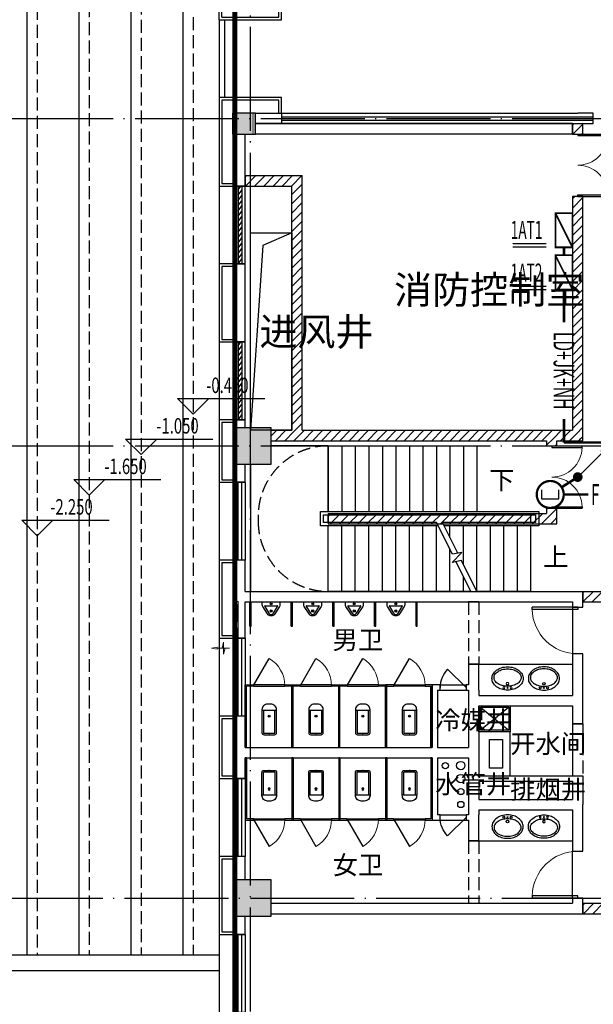
# Model space of a CAD drawing. Extents: x 4029809 to 5183336, y -626890 to -66837.
# Drawn here: x 4280022 to 4291061, y -589059 to -570116 of the extents above; entities that cross this region are included whole.
import ezdxf
from ezdxf.enums import TextEntityAlignment as Align

# ---------------------------------------------------------------- set-up
doc = ezdxf.new("R2010")
doc.units = 0
doc.header["$LTSCALE"] = 1000
doc.header["$MEASUREMENT"] = 0
for name, pattern in [('学生综合服务中心$0$CENTER', [2, 1.25, -0.25, 0.25, -0.25]), ('学生综合服务中心$0$CONTINOUS', [0]), ('学生综合服务中心$0$DASH', [0.35, 0.25, -0.1]), ('学生综合服务中心$0$DOTE', [2.42, 2, -0.2, 0.02, -0.2])]:
    doc.linetypes.add(name, pattern=pattern)
for name, color, linetype in [('DIM-照明', 3, 'Continuous'), ('EQUIP-消防', 3, 'Continuous'), ('EQUIP-照明', 3, 'Continuous'), ('WIRE-照明', 7, 'Continuous'), ('学生综合服务中心$0$-水-污水立管', 53, '学生综合服务中心$0$CONTINOUS'), ('学生综合服务中心$0$-水-给水立管', 101, '学生综合服务中心$0$CONTINOUS'), ('学生综合服务中心$0$0-建筑边框', 1, '学生综合服务中心$0$CENTER'), ('学生综合服务中心$0$COLU_DIM', 3, 'Continuous'), ('学生综合服务中心$0$COLUMN', 2, 'Continuous'), ('学生综合服务中心$0$CURTWALL', 4, 'Continuous'), ('学生综合服务中心$0$DIM_ELEV', 3, 'Continuous'), ('学生综合服务中心$0$DIM_SYMB', 3, 'Continuous'), ('学生综合服务中心$0$DOOR_FIRE', 4, 'Continuous'), ('学生综合服务中心$0$DOTE', 26, 'Continuous'), ('学生综合服务中心$0$EVTR', 3, 'Continuous'), ('学生综合服务中心$0$GXYZ', 251, 'Continuous'), ('学生综合服务中心$0$LATRINE', 6, 'Continuous'), ('学生综合服务中心$0$LVTRY', 252, 'Continuous'), ('学生综合服务中心$0$PUB_HATCH', 8, 'Continuous'), ('学生综合服务中心$0$PUB_TEXT', 7, 'Continuous'), ('学生综合服务中心$0$STAIR', 3, 'Continuous'), ('学生综合服务中心$0$WALL', 2, 'Continuous'), ('学生综合服务中心$0$WINDOW', 141, 'Continuous'), ('学生综合服务中心$0$zp辅助', 32, 'Continuous'), ('学生综合服务中心$0$填充', 8, 'Continuous'), ('学生综合服务中心$0$护坡', 6, '学生综合服务中心$0$CENTER'), ('学生综合服务中心$0$洁具', 8, 'Continuous'), ('学生综合服务中心$0$石材', 6, 'Continuous'), ('电气', 3, 'Continuous')]:
    doc.layers.add(name, color=color, linetype=linetype)
doc.layers.add('学生综合服务中心$0$暖通-回风-风口', color=200, linetype='Continuous', lineweight=20)
doc.styles.add('_TEL_DIM', font='SIMPLEX', dxfattribs={"width": 0.55, "height": 4, "bigfont": '@GBCBIG'})
doc.styles.add('FHZ', font='romans.shx', dxfattribs={"width": 0.7, "height": 350, "bigfont": 'fhztxt.shx'})
doc.styles.add('ROMAND', font='romand.shx', dxfattribs={"width": 0.55, "height": 350, "bigfont": 'fhztxt.shx'})
doc.styles.get("Standard").update_dxf_attribs({"font": 'romans.shx', "width": 0.7, "height": 300, "bigfont": 'fhztxt.shx'})
doc.styles.add('学生综合服务中心$0$_TCH_DIM', font='SIMPLEX', dxfattribs={"bigfont": 'GBCBIG'})
pattern_1 = [(45, (2429338, -533650.8), (-88.388383, 88.388383), [])]

# ---------------------------------------------------------------- blocks, each defined once
blk = doc.blocks.new('$equip_U$00000396(PC201606292014)')
at = {"color": 0}
for p, q in [((-0.6, 0.6), (-0.6, 0)), ((0.6, 0.6), (-0.6, 0.6)), ((0.6, 0), (0.6, 0.6)), ((-0.6, 0), (0.6, 0))]:
    blk.add_line(p, q, dxfattribs=at)
at = {"const_width": 0.06}
blk.add_lwpolyline([(-0.6, 0), (-0.6, 0.6), (0.6, 0.6), (0.6, 0)], close=True, dxfattribs=at)
blk.add_lwpolyline([(-0.6, 0), (0.6, 0.6)], dxfattribs=at)
for p in [(0, 0.6), (-0.6, 0.3), (0, 0), (0.6, 0.3)]:
    blk.add_point(p)
at = {"style": 'FHZ', "width": 0.67, "flags": 9}
blk.add_attdef('A', (0, 0), '', height=0.00002, dxfattribs=at)
blk = doc.blocks.new('$equip_U$00000640(PC201606292014)')
for p, q in [((-0.305, 0.163), (-0.305, -0.152)), ((0.303, -0.152), (0.303, 0.163)), ((-0.305, -0.152), (0.303, -0.152))]:
    blk.add_line(p, q)
at = {"const_width": 0.0788}
blk.add_lwpolyline([(-0.472, 0, 1), (0.473, 0, 1), (-0.472, 0, 0.702733)], format="xyb", dxfattribs=at)
blk.add_circle((0, 0), 0.473)
for p in [(0, 0.473), (-0.472, 0), (0.473, 0), (0, -0.472)]:
    blk.add_point(p)
at = {"color": 7, "style": '_TEL_DIM', "flags": 1}
for tag in ['A', 'REMARK']:
    blk.add_attdef(tag, text='', height=0.0000182, dxfattribs=at).set_placement((0, 0), align=Align.MIDDLE_CENTER)
blk = doc.blocks.new('A$C5BB267A4')
for p, q in [((378, 378), (0, 0)), ((56, 56), (56, 56)), ((-56, -56), (-56, -56))]:
    blk.add_line(p, q)
at = {"const_width": 77}
blk.add_lwpolyline([(-38, 0, 1), (38, 0, 1)], format="xyb", close=True, dxfattribs=at)
blk.add_solid([(340, 416), (416, 340), (621, 621)])
at = {"width": 0.8, "flags": 9}
blk.add_attdef('A', (0, 0), '', height=0.0108, dxfattribs=at)
blk = doc.blocks.new('$equip_U$00000646(PC201606292014)')
blk.add_point((0, 0))
at = {"xscale": 0.002222222222222, "yscale": 0.002222222222222, "zscale": 0.002222222222222}
blk.add_blockref('A$C5BB267A4', (0, 0), dxfattribs=at)
at = {"color": 7, "style": 'FHZ', "flags": 1}
for tag in ['A', 'REMARK']:
    blk.add_attdef(tag, text='', height=0.0000222, dxfattribs=at).set_placement((0, 0), align=Align.MIDDLE_CENTER)
blk = doc.blocks.new('学生综合服务中心$0$xx')
at = {"layer": '学生综合服务中心$0$石材'}
for p, q in [((-600, 500), (-600, -600)), ((-600, 500), (600, 500)), ((-550, 450), (-550, -550)), ((-550, 450), (550, 450)), ((550, 450), (550, -550)), ((600, 500), (600, -600)), ((-550, -550), (-150, -550)), ((-150, -600), (-150, -400)), ((-150, -400), (150, -400)), ((-150, -450), (150, -450)), ((-100, -600), (-100, -450)), ((-100, -450), (100, -450)), ((100, -450), (100, -600)), ((150, -400), (150, -600)), ((150, -550), (550, -550)), ((-600, -600), (-100, -600)), ((100, -600), (600, -600))]:
    blk.add_line(p, q, dxfattribs=at)
blk = doc.blocks.new('学生综合服务中心$0$$lvtry$00000200')
at = {"color": 0}
for p, q in [((-110, -40), (-110, -470)), ((100, -30), (-100, -30)), ((110, -470), (110, -40))]:
    blk.add_line(p, q, dxfattribs=at)
blk.add_lwpolyline([(100, 0), (-100, 0, 0.414214), (-140, -40), (-140, -480, 0.414214), (-30, -590), (30, -590, 0.414214), (140, -480), (140, -40, 0.414214)], format="xyb", close=True, dxfattribs=at)
blk.add_lwpolyline([(140, -470), (-140, -470)], dxfattribs=at)
blk.add_circle((0, -359), 20, dxfattribs=at)
for centre, start, end in [((-100, -40), 90, 180), ((100, -40), 0, 90)]:
    blk.add_arc(centre, 10, start, end, dxfattribs=at)
for p in [(0, 0), (0, -359)]:
    blk.add_point(p, dxfattribs=at)
blk = doc.blocks.new('学生综合服务中心$0$$TCHSYS$APDOOR2D')
blk.add_line((0.5, 0), (0, 0.866))
at = {"lineweight": 13}
blk.add_arc((0.5, 0), 1, 120, 180, dxfattribs=at)
blk = doc.blocks.new('学生综合服务中心$0$3ffsccc33')
at = {"layer": '学生综合服务中心$0$LATRINE'}
for p, q in [((1897471, 189945), (1897471, 188745)), ((1897496, 189945), (1897471, 189945)), ((1897496, 189945), (1897496, 188770)), ((1898371, 189945), (1898371, 188770)), ((1898396, 189945), (1898371, 189945)), ((1898396, 189945), (1898396, 188745)), ((1897471, 188745), (1897634, 188745)), ((1897634, 188770), (1897496, 188770)), ((1897634, 188745), (1897634, 188770)), ((1897634, 188770), (1898234, 188770)), ((1897634, 188745), (1897634, 188770)), ((1898234, 188745), (1897634, 188745)), ((1898371, 188770), (1898234, 188770)), ((1898234, 188770), (1898234, 188745)), ((1898234, 188770), (1898234, 188745)), ((1898234, 188745), (1898396, 188745))]:
    blk.add_line(p, q, dxfattribs=at)
at = {"layer": '学生综合服务中心$0$LATRINE', "xscale": 600, "yscale": 600, "zscale": 25, "rotation": 180.0000000014822}
blk.add_blockref('学生综合服务中心$0$$TCHSYS$APDOOR2D', (1897934, 188757), dxfattribs=at)
blk.add_blockref('学生综合服务中心$0$$TCHSYS$APDOOR2D', (1897934, 188757), dxfattribs=at)
at = {"layer": '学生综合服务中心$0$LVTRY', "yscale": -1, "rotation": 180.0000000013061}
blk.add_blockref('学生综合服务中心$0$$lvtry$00000200', (1897934, 189702), dxfattribs=at)
blk = doc.blocks.new('学生综合服务中心$0$$plan$00003677')
at = {"layer": '学生综合服务中心$0$LVTRY'}
for points in [[(-300, -225, 0.126822), (-279, -308, 0.10607), (-212, -384, 0.085783), (-118, -432, 0.075445), (0, -450, 0.075445), (118, -432, 0.085783), (212, -384, 0.10607), (279, -308, 0.126822), (300, -225, 0.126822), (279, -142, 0.10607), (212, -66, 0.085783), (118, -18, 0.075445), (0, 0, 0.075445), (-118, -18, 0.085783), (-212, -66, 0.10607), (-279, -142, 0.126822)], [(0, -75, 0.065144), (-104, -89, 0.077925), (-184, -124, 0.107177), (-243, -183, 0.144094), (-261, -242, 0.144094), (-243, -302, 0.107177), (-184, -361, 0.077925), (-104, -396, 0.065144), (0, -410, 0.065144), (104, -396, 0.077925), (184, -361, 0.107177), (243, -302, 0.144094), (261, -242, 0.144094), (243, -183, 0.107177), (184, -124, 0.077925), (104, -89, 0.065144)]]:
    blk.add_lwpolyline(points, format="xyb", close=True, dxfattribs=at)
for centre, radius in [((-70, -45), 18.4), ((0, -126), 25), ((0, -45), 10.4), ((70, -45), 18.4)]:
    blk.add_circle(centre, radius, dxfattribs=at)
blk = doc.blocks.new('学生综合服务中心$0$$plan$00002154')
at = {"layer": '学生综合服务中心$0$洁具'}
for p, q in [((-450, 630, 0), (450, 630, 0)), ((-450, -450, 0), (-450, 630, 0)), ((-400, 580, 0), (400, 580, 0)), ((-400, 580, 0), (-26, 116, 0)), ((-400, -400, 0), (-400, 580, 0)), ((26, 116, 0), (400, 580, 0)), ((400, 580, 0), (400, -400, 0)), ((450, 630, 0), (450, -450, 0)), ((-400, -400, 0), (-26, 64, 0)), ((25, 90, 0), (-25, 90, 0)), ((0, 65, 0), (0, 115, 0)), ((27, 63, 0), (400, -400, 0)), ((450, -450, 0), (-450, -450, 0)), ((400, -400, 0), (-400, -400, 0))]:
    blk.add_line(p, q, dxfattribs=at)
for radius in [37.5, 25]:
    blk.add_circle((0, 90, 0), radius, dxfattribs=at)
blk = doc.blocks.new('学生综合服务中心$0$A$C10C02C0A')
at = {"layer": '学生综合服务中心$0$洁具', "xscale": 0.5555555559694767, "yscale": -0.5555555559694767, "zscale": 0.5555555559694767}
blk.add_blockref('学生综合服务中心$0$$plan$00002154', (250, 250, 0), dxfattribs=at)
blk = doc.blocks.new('学生综合服务中心$0$H-DTDFFS-68-H')
for p, q in [((0.5, 0.6), (0.5, -0.6)), ((0.5, 0.5), (-0.5, -0.5)), ((-0.5, 0.5), (0.5, 0.5)), ((0.25, 0.5), (-0.5, -0.25)), ((-0.25, 0.5), (-0.5, 0.25)), ((0, 0.5), (-0.5, 0)), ((-0.5, 0.5), (-0.5, -0.5)), ((0.5, 0.25), (-0.25, -0.5)), ((0.5, 0), (0, -0.5)), ((0.5, -0.25), (0.25, -0.5)), ((-0.5, -0.5), (0.5, -0.5))]:
    blk.add_line(p, q)
blk = doc.blocks.new('学生综合服务中心$0$HFfh2')
for p, q in [((-5.85, 0), (-1.85, 0)), ((-4.43, 0), (-3.93, 1.95)), ((-3.93, 1.95), (-3.93, -0.01)), ((-3.43, 0), (-3.93, -1.96)), ((-1.85, 0.31), (0, 0)), ((-1.85, 0), (-1.85, 0.31)), ((-1.85, 0), (-1.85, -0.31)), ((-3.93, -1.96), (-3.93, -0.01)), ((-1.85, -0.31), (0, 0))]:
    blk.add_line(p, q)
blk = doc.blocks.new('学生综合服务中心$0$N1')
at = {"layer": '学生综合服务中心$0$暖通-回风-风口', "xscale": -100, "yscale": 1800, "zscale": 160}
blk.add_blockref('学生综合服务中心$0$H-DTDFFS-68-H', (1906242, 283485), dxfattribs=at)
at = {"layer": '学生综合服务中心$0$暖通-回风-风口', "xscale": 60, "yscale": 60, "zscale": 2, "rotation": 180}
blk.add_blockref('学生综合服务中心$0$HFfh2', (1905774, 283485, 80), dxfattribs=at)
blk = doc.blocks.new('学生综合服务中心$0$z1')
at = {"layer": '学生综合服务中心$0$填充'}
blk.add_hatch(color=256, dxfattribs=at).paths.add_polyline_path([(1855223, -538575), (1855223, -538175), (1854823, -538175), (1854823, -538575)])
at = {"layer": '学生综合服务中心$0$COLU_DIM', "const_width": 10}
blk.add_lwpolyline([(1855223, -538575), (1855223, -538175), (1854823, -538175), (1854823, -538575)], close=True, dxfattribs=at)
blk = doc.blocks.new('学生综合服务中心$0$$DorLib2D$00000002')
for p, q in [((-0.5, 0), (-0.5, 0.4875)), ((-0.475, 0.4875), (-0.5, 0.4875)), ((-0.475, 0), (-0.475, 0.4875)), ((0.475, 0), (0.475, 0.4875)), ((0.475, 0.4875), (0.5, 0.4875)), ((0.5, 0), (0.5, 0.4875)), ((-0.5, 0), (-0.475, 0)), ((0.5, 0), (0.475, 0))]:
    blk.add_line(p, q)
at = {"lineweight": 13}
for centre, start, end in [((-0.4875, 0), 0, 88.53072), ((0.4875, 0), 91.46928, 180)]:
    blk.add_arc(centre, 0.4875, start, end, dxfattribs=at)
blk = doc.blocks.new('学生综合服务中心$0$$TCHSYS$WIN2D')
for p, q in [((-0.5, 0.5), (0.5, 0.5)), ((-0.5, 0.5), (-0.5, -0.5)), ((0.5, 0.5), (0.5, -0.5)), ((0.5, 0.167), (-0.5, 0.167)), ((0.5, -0.167), (-0.5, -0.167)), ((-0.5, -0.5), (0.5, -0.5))]:
    blk.add_line(p, q)
blk = doc.blocks.new('学生综合服务中心$0$$WINLIB2D$00000039')
at = {"color": 0}
for points in [[(-0.5, 0.5), (-0.5, -0.5)], [(0.5, 0.5), (-0.5, 0.5)], [(0.5, -0.5), (0.5, 0.5)], [(-0.5, 0.167), (0.5, 0.167)], [(-0.384, -0.167), (-0.448, 0.167)], [(-0.316, -0.167), (-0.38, 0.167)], [(-0.248, -0.167), (-0.312, 0.167)], [(-0.18, -0.167), (-0.244, 0.167)], [(-0.112, -0.167), (-0.176, 0.167)], [(-0.044, -0.167), (-0.108, 0.167)], [(0.024, -0.167), (-0.04, 0.167)], [(0.092, -0.167), (0.028, 0.167)], [(0.16, -0.167), (0.096, 0.167)], [(0.228, -0.167), (0.164, 0.167)], [(0.296, -0.167), (0.232, 0.167)], [(0.364, -0.167), (0.3, 0.167)], [(0.432, -0.167), (0.368, 0.167)], [(0.5, -0.167), (0.436, 0.167)], [(-0.452, -0.167), (-0.5, 0.084)], [(-0.5, -0.167), (0.5, -0.167)], [(0.5, -0.5), (-0.5, -0.5)]]:
    blk.add_lwpolyline(points, dxfattribs=at)
blk = doc.blocks.new('学生综合服务中心$0$$lvtry$00000219')
at = {"color": 0}
for p, q in [((-124, -91), (-43, -216)), ((-116, -76), (116, -76)), ((43, -216), (124, -91))]:
    blk.add_line(p, q, dxfattribs=at)
blk.add_lwpolyline([(69, -231, -0.57735), (-69, -231), (-162, -88, -0.145378), (-170, -61), (-170, 0), (170, 0), (170, -61, -0.145378), (162, -88)], format="xyb", close=True, dxfattribs=at)
for centre, radius in [((0, -177), 20), ((0, -38), 17.7)]:
    blk.add_circle(centre, radius, dxfattribs=at)
for centre, radius, start, end in [((-116, -86), 10, 90, 213.0863), ((116, -86), 10, 326.9137, 90), ((0, -191), 50, 210, 330)]:
    blk.add_arc(centre, radius, start, end, dxfattribs=at)
for p in [(0, -38), (0, -177)]:
    blk.add_point(p, dxfattribs=at)
blk = doc.blocks.new('学生综合服务中心$0$$DorLib2D$00000001')
for p, q in [((0.45, 0.975), (0.5, 0.975)), ((0.45, 0), (0.45, 0.975)), ((0.5, 0), (0.5, 0.975)), ((0.5, 0), (0.45, 0))]:
    blk.add_line(p, q)
at = {"lineweight": 13}
blk.add_arc((0.475, 0), 0.975, 91.4693, 180, dxfattribs=at)
blk = doc.blocks.new('学生综合服务中心$0$$DorLib2D$00000114')
at = {"color": 0}
blk.add_line((0.5, 0), (-0.207, 0.707), dxfattribs=at)
blk.add_arc((0.5, 0), 1, 135, 180, dxfattribs=at)
blk = doc.blocks.new('学生综合服务中心$0$_FZH')
blk.add_lwpolyline([(-0.5, -0.5), (0.5, -0.5), (0.5, 0.5), (-0.5, 0.5)], close=True)
at = {"layer": '学生综合服务中心$0$PUB_HATCH'}
blk.add_solid([(-0.5, -0.5), (0.5, -0.5), (-0.5, 0.5), (0.5, 0.5)], dxfattribs=at)

msp = doc.modelspace()

# ---------------------------------------------------------------- hatches: boundary and pattern name
at = {"layer": '学生综合服务中心$0$PUB_HATCH'}
h = msp.add_hatch(dxfattribs=at)
h.set_pattern_fill('普通砖', color=256, scale=50, style=0)
h.set_pattern_definition(pattern_1)
h.paths.add_polyline_path([(4290661.1, -572115.6), (4290661.1, -572315.6), (4290861.1, -572315.6), (4290861.1, -572115.6)])
h = msp.add_hatch(dxfattribs=at)
h.set_pattern_fill('普通砖', color=256, scale=50, style=0)
h.set_pattern_definition(pattern_1)
h.paths.add_polyline_path([(4284361.1, -573315.6), (4285261.1, -573315.6), (4285461.1, -573115.6), (4284361.1, -573115.6)])
h = msp.add_hatch(dxfattribs=at)
h.set_pattern_fill('普通砖', color=256, scale=50, style=0)
h.set_pattern_definition(pattern_1)
h.paths.add_polyline_path([(4285361.1, -578082.3), (4285461.1, -578015.6), (4285461.1, -573115.6), (4285261.1, -573315.6), (4285261.1, -578015.6)])
h = msp.add_hatch(dxfattribs=at)
h.set_pattern_fill('普通砖', color=256, scale=50, style=0)
h.set_pattern_definition(pattern_1)
h.paths.add_polyline_path([(4290861.1, -578215.6), (4290861.1, -573515.6), (4290661.1, -573515.6), (4290661.1, -578015.6)])
h = msp.add_hatch(dxfattribs=at)
h.set_pattern_fill('普通砖', color=256, scale=50, style=0)
h.set_pattern_definition(pattern_1)
h.paths.add_polyline_path([(4284861.1, -578015.6), (4284861.1, -578215.6), (4285361.1, -578215.6), (4285361.1, -578082.3), (4285261.1, -578015.6)])
h = msp.add_hatch(dxfattribs=at)
h.set_pattern_fill('普通砖', color=256, scale=50, style=0)
h.set_pattern_definition(pattern_1)
h.paths.add_polyline_path([(4285361.1, -578082.3), (4285361.1, -578215.6), (4290161.1, -578215.6), (4290261.1, -578148.9), (4290261.1, -578015.6), (4285461.1, -578015.6)])
h = msp.add_hatch(dxfattribs=at)
h.set_pattern_fill('普通砖', color=256, scale=50, style=0)
h.set_pattern_definition(pattern_1)
h.paths.add_polyline_path([(4290161.1, -578215.6), (4290161.1, -578315.6), (4290361.1, -578315.6), (4290361.1, -578215.6), (4290261.1, -578148.9)])
h = msp.add_hatch(dxfattribs=at)
h.set_pattern_fill('普通砖', color=256, scale=50, style=0)
h.set_pattern_definition(pattern_1)
h.paths.add_polyline_path([(4290261.1, -578148.9), (4290361.1, -578215.6), (4290861.1, -578215.6), (4290661.1, -578015.6), (4290261.1, -578015.6)])
h = msp.add_hatch(dxfattribs=at)
h.set_pattern_fill('普通砖', color=256, scale=50, style=0)
h.set_pattern_definition(pattern_1)
h.paths.add_polyline_path([(4285961.1, -579815.6), (4290361.1, -579815.6), (4290161.1, -579615.6), (4285961.1, -579615.6)])
h = msp.add_hatch(dxfattribs=at)
h.set_pattern_fill('普通砖', color=256, scale=50, style=0)
h.set_pattern_definition(pattern_1)
h.paths.add_polyline_path([(4290361.1, -579815.6), (4290361.1, -579515.6), (4290161.1, -579515.6), (4290161.1, -579615.6)])
h = msp.add_hatch(dxfattribs=at)
h.set_pattern_fill('普通砖', color=256, scale=50, style=0)
h.set_pattern_definition(pattern_1)
h.paths.add_polyline_path([(4290861.1, -581315.6), (4292561.1, -581315.6), (4292661.1, -581248.9), (4292661.1, -581115.6), (4290861.1, -581115.6)])
h = msp.add_hatch(dxfattribs=at)
h.set_pattern_fill('普通砖', color=256, scale=50, style=0)
h.set_pattern_definition(pattern_1)
h.paths.add_polyline_path([(4292761.1, -587315.6), (4292761.1, -587115.6), (4290861.1, -587115.6), (4290861.1, -587315.6)])

# ---------------------------------------------------------------- linework, layer by layer
for p, q in [((4283861.1, -588115.6), (4274211.1, -588115.6)), ((4283861.1, -588415.6), (4274211.1, -588415.6))]:
    msp.add_line(p, q)
for points in [[(4283861.1, -570115.6), (4283861.1, -601215.6)], [(4283961.1, -570115.6), (4283961.1, -571615.6)]]:
    msp.add_lwpolyline(points)
at = {"layer": 'WIRE-照明', "linetype": 'Continuous', "const_width": 50}
for points in [[(4290496.1, -574495.3), (4290496.1, -574647.9)], [(4290496.1, -575307.9), (4290496.1, -575941.4)], [(4290496.1, -577795.7), (4290496.1, -578250.6)], [(4292423.6, -578250.6), (4290496.1, -578250.6)]]:
    msp.add_lwpolyline(points, dxfattribs=at)
at = {"layer": 'WIRE-照明', "color": 6, "linetype": 'Continuous', "const_width": 50}
for points in [[(4290761.1, -578915.6), (4290451.5, -579111.4)], [(4290491.7, -579250.2), (4290963, -579250.2)]]:
    msp.add_lwpolyline(points, dxfattribs=at)
at = {"layer": '学生综合服务中心$0$-水-污水立管'}
for centre in [(4288511.1, -584465.6), (4288511.1, -584715.6)]:
    msp.add_circle(centre, 80, dxfattribs=at)
at = {"layer": '学生综合服务中心$0$-水-给水立管'}
for centre in [(4288211.1, -584465.6), (4288511.1, -585215.6)]:
    msp.add_circle(centre, 60, dxfattribs=at)
at = {"layer": '学生综合服务中心$0$CURTWALL'}
for p, q in [((4285061.1, -571915.6), (4290761.1, -571915.6)), ((4285061.1, -571982.3), (4290761.1, -571982.3)), ((4285061.1, -572048.9), (4290761.1, -572048.9)), ((4291061.1, -571915.6), (4290761.1, -571915.6)), ((4290761.1, -571982.3), (4291061.1, -571982.3)), ((4290761.1, -572048.9), (4291061.1, -572048.9)), ((4291061.1, -572115.6), (4291061.1, -571915.6)), ((4285061.1, -572115.6), (4290761.1, -572115.6)), ((4290761.1, -572115.6), (4291061.1, -572115.6))]:
    msp.add_line(p, q, dxfattribs=at)
at = {"layer": '学生综合服务中心$0$DIM_ELEV'}
for p, q in [((4283361.1, -577703.5), (4283061.1, -577403.5)), ((4283061.1, -577403.5), (4284741.1, -577403.5)), ((4283361.1, -577703.5), (4283661.1, -577403.5)), ((4282361.1, -578483.2), (4282061.1, -578183.2)), ((4282061.1, -578183.2), (4283741.1, -578183.2)), ((4282361.1, -578483.2), (4282661.1, -578183.2)), ((4281361.1, -579263), (4281061.1, -578963)), ((4281061.1, -578963), (4282741.1, -578963)), ((4281361.1, -579263), (4281661.1, -578963)), ((4280361.1, -580042.7), (4280061.1, -579742.7)), ((4280061.1, -579742.7), (4281741.1, -579742.7)), ((4280361.1, -580042.7), (4280661.1, -579742.7))]:
    msp.add_line(p, q, dxfattribs=at)
at = {"layer": '学生综合服务中心$0$DIM_SYMB'}
for points in [[(4288951.1, -578978.1, 0, 0, 0), (4285211.1, -578978.1, 0, 0, 0), (4285211.1, -580453.1, 0, 0, 0), (4288001.1, -580453.1, 80, 0, 0), (4288301.1, -580453.1, 0, 0, 0)], [(4289991.1, -580453.1, 0, 0, 0), (4288861.1, -580453.1, 80, 0, 0), (4288561.1, -580453.1, 0, 0, 0)]]:
    msp.add_lwpolyline(points, format="xyseb", dxfattribs=at)
at = {"layer": '学生综合服务中心$0$DOOR_FIRE'}
for p, q in [((4288111.1, -582915.6), (4288611.1, -582915.6)), ((4288111.1, -583015.6), (4288611.1, -583015.6)), ((4288111.1, -585415.6), (4288611.1, -585415.6)), ((4288111.1, -585515.6), (4288611.1, -585515.6))]:
    msp.add_line(p, q, dxfattribs=at)
at = {"layer": '学生综合服务中心$0$DOTE', "linetype": '学生综合服务中心$0$DOTE'}
for p, q in [((4284461.1, -603715.6), (4284461.1, -565615.6)), ((4260461.1, -572015.6), (4375461.1, -572015.6)), ((4260461.1, -578315.6), (4375461.1, -578315.6)), ((4260261.1, -587015.6), (4375261.1, -587015.6))]:
    msp.add_line(p, q, dxfattribs=at)
at = {"layer": '学生综合服务中心$0$EVTR'}
msp.add_lwpolyline([(4284461.1, -574215.6), (4285261.1, -574215.6), (4285261.1, -578015.6), (4284461.1, -578015.6)], close=True, dxfattribs=at)
msp.add_lwpolyline([(4285261.1, -574215.6), (4284704.2, -574457.9), (4284461.1, -578015.6)], dxfattribs=at)
at = {"layer": '学生综合服务中心$0$GXYZ', "color": 6, "linetype": '学生综合服务中心$0$DASH', "ltscale": 5, "const_width": 100}
msp.add_lwpolyline([(4284161.1, -564215.6), (4371761.1, -564215.6), (4371761.1, -602015.6), (4284161.1, -602015.6), (4284161.1, -564215.6)], dxfattribs=at)
at = {"layer": '学生综合服务中心$0$LATRINE'}
for p, q in [((4284449.2, -581785.6), (4284449.2, -581315.6)), ((4284449.2, -581315.6), (4284474.2, -581315.6)), ((4284474.2, -581785.6), (4284474.2, -581315.6)), ((4285249.2, -581785.6), (4285249.2, -581315.6)), ((4285249.2, -581315.6), (4285274.2, -581315.6)), ((4285274.2, -581785.6), (4285274.2, -581315.6)), ((4286049.2, -581785.6), (4286049.2, -581315.6)), ((4286049.2, -581315.6), (4286074.2, -581315.6)), ((4286074.2, -581785.6), (4286074.2, -581315.6)), ((4286849.2, -581785.6), (4286849.2, -581315.6)), ((4286849.2, -581315.6), (4286874.2, -581315.6)), ((4286874.2, -581785.6), (4286874.2, -581315.6)), ((4287649.2, -581785.6), (4287649.2, -581315.6)), ((4287649.2, -581315.6), (4287674.2, -581315.6)), ((4287674.2, -581785.6), (4287674.2, -581315.6)), ((4284449.2, -581785.6), (4284474.2, -581785.6)), ((4285249.2, -581785.6), (4285274.2, -581785.6)), ((4286049.2, -581785.6), (4286074.2, -581785.6)), ((4286849.2, -581785.6), (4286874.2, -581785.6)), ((4287649.2, -581785.6), (4287674.2, -581785.6)), ((4287061.1, -584115.6), (4287061.1, -582915.6)), ((4287223.6, -582915.6), (4287061.1, -582915.6)), ((4287086.1, -584115.6), (4287086.1, -582940.6)), ((4287086.1, -582940.6), (4287223.6, -582940.6)), ((4287223.6, -582940.6), (4287223.6, -582915.6)), ((4287223.6, -582915.6), (4287823.6, -582915.6)), ((4287223.6, -582940.6), (4287223.6, -582915.6)), ((4287823.6, -582940.6), (4287223.6, -582940.6)), ((4287961.1, -582915.6), (4287823.6, -582915.6)), ((4287823.6, -582915.6), (4287823.6, -582940.6)), ((4287823.6, -582915.6), (4287823.6, -582940.6)), ((4287823.6, -582940.6), (4287936.1, -582940.6)), ((4287936.1, -584115.6), (4287936.1, -582940.6)), ((4287961.1, -584115.6), (4287961.1, -582915.6)), ((4287061.1, -584115.6), (4287086.1, -584115.6)), ((4287936.1, -584115.6), (4287961.1, -584115.6)), ((4287061.1, -584315.6), (4287061.1, -585515.6)), ((4287086.1, -584315.6), (4287061.1, -584315.6)), ((4287086.1, -584315.6), (4287086.1, -585490.6)), ((4287936.1, -584315.6), (4287936.1, -585490.6)), ((4287961.1, -584315.6), (4287936.1, -584315.6)), ((4287961.1, -584315.6), (4287961.1, -585515.6)), ((4287061.1, -585515.6), (4287223.6, -585515.6)), ((4287223.6, -585490.6), (4287086.1, -585490.6)), ((4287223.6, -585515.6), (4287223.6, -585490.6)), ((4287223.6, -585490.6), (4287823.6, -585490.6)), ((4287223.6, -585515.6), (4287223.6, -585490.6)), ((4287823.6, -585515.6), (4287223.6, -585515.6)), ((4287936.1, -585490.6), (4287823.6, -585490.6)), ((4287823.6, -585490.6), (4287823.6, -585515.6)), ((4287823.6, -585490.6), (4287823.6, -585515.6)), ((4287823.6, -585515.6), (4287961.1, -585515.6))]:
    msp.add_line(p, q, dxfattribs=at)
at = {"layer": '学生综合服务中心$0$LVTRY'}
for p, q in [((4288861.1, -582515.6), (4290661.1, -582515.6)), ((4288861.1, -585915.6), (4290661.1, -585915.6)), ((4289061.1, -585915.6), (4290661.1, -585915.6))]:
    msp.add_line(p, q, dxfattribs=at)
at = {"layer": '学生综合服务中心$0$STAIR'}
for p, q in [((4285961.1, -578315.6), (4284861.1, -578315.6)), ((4285961.1, -578315.6), (4288821.1, -578315.6)), ((4285961.1, -578315.6), (4285961.1, -579580.6)), ((4285961.1, -579580.6), (4285961.1, -578315.6)), ((4286221.1, -578315.6), (4286221.1, -579580.6)), ((4286481.1, -578315.6), (4286481.1, -579580.6)), ((4286741.1, -578315.6), (4286741.1, -579580.6)), ((4287001.1, -578315.6), (4287001.1, -579580.6)), ((4287261.1, -578315.6), (4287261.1, -579580.6)), ((4287521.1, -578315.6), (4287521.1, -579580.6)), ((4287781.1, -578315.6), (4287781.1, -579580.6)), ((4288041.1, -578315.6), (4288041.1, -579580.6)), ((4288301.1, -578315.6), (4288301.1, -579580.6)), ((4288561.1, -578315.6), (4288561.1, -579580.6)), ((4288821.1, -578315.6), (4288821.1, -579580.6)), ((4284461.1, -578665.6), (4284461.1, -581115.6)), ((4285811.1, -579580.6), (4290011.1, -579580.6)), ((4285811.1, -579850.6), (4285811.1, -579580.6)), ((4285871.1, -579640.6), (4289951.1, -579640.6)), ((4285871.1, -579790.6), (4285871.1, -579640.6)), ((4285961.1, -579640.6), (4288821.1, -579640.6)), ((4285961.1, -579790.6), (4285961.1, -579640.6)), ((4289861.1, -579640.6), (4288821.1, -579640.6)), ((4289861.1, -579790.6), (4289861.1, -579640.6)), ((4289951.1, -579640.6), (4289951.1, -579790.6)), ((4290011.1, -579580.6), (4290011.1, -579850.6)), ((4288074.6, -579850.6), (4285811.1, -579850.6)), ((4288044.6, -579790.6), (4285871.1, -579790.6)), ((4288044.6, -579790.6), (4285961.1, -579790.6)), ((4285961.1, -581115.6), (4285961.1, -579850.6)), ((4285961.1, -581115.6), (4285961.1, -579850.6)), ((4286221.1, -581115.6), (4286221.1, -579850.6)), ((4286481.1, -581115.6), (4286481.1, -579850.6)), ((4286741.1, -581115.6), (4286741.1, -579850.6)), ((4287001.1, -581115.6), (4287001.1, -579850.6)), ((4287261.1, -581115.6), (4287261.1, -579850.6)), ((4287521.1, -581115.6), (4287521.1, -579850.6)), ((4287781.1, -581115.6), (4287781.1, -579850.6)), ((4288041.1, -581115.6), (4288041.1, -579850.6)), ((4288349.2, -580400.9), (4288044.6, -579790.6)), ((4289861.1, -579790.6), (4288156.4, -579790.6)), ((4288450.7, -580380.2), (4288156.4, -579790.6)), ((4289951.1, -579790.6), (4288156.4, -579790.6)), ((4290011.1, -579850.6), (4288186.3, -579850.6)), ((4288301.1, -580080.6), (4288301.1, -579850.6)), ((4288561.1, -580601.6), (4288561.1, -579850.6)), ((4288821.1, -581115.6), (4288821.1, -579850.6)), ((4289081.1, -581115.6), (4289081.1, -579850.6)), ((4289341.1, -581115.6), (4289341.1, -579850.6)), ((4289601.1, -581115.6), (4289601.1, -579850.6)), ((4289861.1, -581115.6), (4289861.1, -579850.6)), ((4288301.1, -581115.6), (4288301.1, -580304.6)), ((4288347.1, -580558.8), (4288532.2, -580363.6)), ((4288532.2, -580363.6), (4288349.2, -580400.9)), ((4288522, -580523.1), (4288347.1, -580558.8)), ((4288705.9, -581115.6), (4288420.5, -580543.8)), ((4288817.6, -581115.6), (4288522, -580523.1)), ((4288561.1, -581115.6), (4288561.1, -580825.6)), ((4284461.1, -581115.6), (4285961.1, -581115.6)), ((4288705.9, -581115.6), (4285961.1, -581115.6)), ((4289861.1, -581115.6), (4288817.6, -581115.6))]:
    msp.add_line(p, q, dxfattribs=at)
at = {"layer": '学生综合服务中心$0$STAIR', "linetype": '学生综合服务中心$0$DASH'}
msp.add_lwpolyline([(4285961.1, -578315.6, 0.4142121), (4284611.1, -579665.6), (4284611.1, -579765.6, 0.4142147), (4285961.1, -581115.6)], format="xyb", dxfattribs=at)
at = {"layer": '学生综合服务中心$0$WALL'}
for p, q in [((4284161.1, -571915.6), (4284161.3, -571915.6)), ((4284161.1, -571915.6), (4284161.1, -573315.6)), ((4284561.3, -571915.6), (4285061.1, -571915.6)), ((4285061.1, -571915.6), (4285061.1, -572115.6)), ((4284561.3, -572115.6), (4285061.1, -572115.6)), ((4290661.1, -572115.6), (4290661.1, -572315.6)), ((4290861.1, -572315.6), (4290861.1, -572115.6)), ((4284361.1, -573315.6), (4284361.1, -572315.6)), ((4290661.1, -572315.6), (4290861.1, -572315.6)), ((4284361.1, -573115.6), (4285461.1, -573115.6)), ((4284361.1, -573115.6), (4284361.1, -573315.6)), ((4285461.1, -578015.6), (4285461.1, -573115.6)), ((4284161.1, -573315.6), (4284361.1, -573315.6)), ((4284361.1, -573315.6), (4285261.1, -573315.6)), ((4285261.1, -578015.6), (4285261.1, -573315.6)), ((4290861.1, -573515.6), (4290661.1, -573515.6)), ((4290661.1, -573515.6), (4290661.1, -578015.6)), ((4290861.1, -578215.6), (4290861.1, -573515.6)), ((4284361.1, -574815.6), (4284161.1, -574815.6)), ((4284161.1, -574815.6), (4284161.1, -576315.6)), ((4284361.1, -576315.6), (4284361.1, -574815.6)), ((4284161.1, -576315.6), (4284361.1, -576315.6)), ((4284361.1, -577815.6), (4284161.1, -577815.6)), ((4284161.1, -577815.6), (4284161.1, -577965.6)), ((4284361.1, -577965.6), (4284361.1, -577815.6)), ((4284861.1, -578015.6), (4285261.1, -578015.6)), ((4285461.1, -578015.6), (4290261.1, -578015.6)), ((4290261.1, -578015.6), (4290661.1, -578015.6)), ((4284861.1, -578215.6), (4285361.1, -578215.6)), ((4285361.1, -578215.6), (4290161.1, -578215.6)), ((4290161.1, -578215.6), (4290161.1, -578315.6)), ((4290161.1, -578315.6), (4290361.1, -578315.6)), ((4290361.1, -578215.6), (4290861.1, -578215.6)), ((4290361.1, -578315.6), (4290361.1, -578215.6)), ((4284161.1, -578665.6), (4284161.1, -579015.6)), ((4284361.1, -579015.6), (4284361.1, -578665.6)), ((4284161.1, -579015.6), (4284361.1, -579015.6)), ((4285961.1, -579615.6), (4290161.1, -579615.6)), ((4285961.1, -579615.6), (4285961.1, -579815.6)), ((4290361.1, -579515.6), (4290161.1, -579515.6)), ((4290161.1, -579515.6), (4290161.1, -579615.6)), ((4290361.1, -579815.6), (4290361.1, -579515.6)), ((4285961.1, -579815.6), (4290361.1, -579815.6)), ((4284361.1, -580515.6), (4284161.1, -580515.6)), ((4284161.1, -580515.6), (4284161.1, -581215.6)), ((4284361.1, -581115.6), (4284361.1, -580515.6)), ((4284361.1, -581115.6), (4288761.1, -581115.6)), ((4288761.1, -581115.6), (4290861.1, -581115.6)), ((4290861.1, -581415.6), (4290861.1, -581115.6)), ((4290861.1, -581115.6), (4292661.1, -581115.6)), ((4290861.1, -581115.6), (4290861.1, -581315.6)), ((4284161.1, -581215.6), (4284161.1, -582015.6)), ((4284361.1, -581315.6), (4288661.1, -581315.6)), ((4284361.1, -582015.6), (4284361.1, -581315.6)), ((4288661.1, -581315.6), (4288861.1, -581315.6)), ((4288861.1, -581315.6), (4290661.1, -581315.6)), ((4290661.1, -581315.6), (4290661.1, -581415.6)), ((4290861.1, -581315.6), (4292561.1, -581315.6)), ((4290661.1, -581415.6), (4290861.1, -581415.6)), ((4284161.1, -582015.6), (4284361.1, -582015.6)), ((4290861.1, -582315.6), (4290661.1, -582315.6)), ((4290661.1, -582315.6), (4290661.1, -583115.6)), ((4290861.1, -583215.6), (4290861.1, -582315.6)), ((4288861.1, -582515.6), (4288661.1, -582515.6)), ((4288661.1, -582515.6), (4288661.1, -582915.6)), ((4288861.1, -583015.6), (4288861.1, -582515.6)), ((4287961.1, -582915.6), (4287961.1, -584115.6)), ((4288111.1, -582915.6), (4287961.1, -582915.6)), ((4288061.1, -583015.6), (4288061.1, -584115.6)), ((4288061.1, -583015.6), (4288111.1, -583015.6)), ((4288111.1, -583015.6), (4288111.1, -582915.6)), ((4288661.1, -582915.6), (4288611.1, -582915.6)), ((4288611.1, -582915.6), (4288611.1, -583015.6)), ((4288611.1, -583015.6), (4288661.1, -583015.6)), ((4288661.1, -583015.6), (4288661.1, -583215.6)), ((4288861.1, -583015.6), (4288861.1, -583115.6)), ((4288661.1, -583215.6), (4288661.1, -584115.6)), ((4288861.1, -583115.6), (4290661.1, -583115.6)), ((4290861.1, -583665.6), (4290861.1, -583215.6)), ((4288861.1, -583315.6), (4290661.1, -583315.6)), ((4288861.1, -583315.6), (4288861.1, -584215.6)), ((4290661.1, -583315.6), (4290661.1, -583665.6)), ((4284361.1, -583515.6), (4284161.1, -583515.6)), ((4284161.1, -583515.6), (4284161.1, -584215.6)), ((4284361.1, -584115.6), (4284361.1, -583515.6)), ((4290661.1, -583665.6), (4290861.1, -583665.6)), ((4284161.1, -584215.6), (4284161.1, -584715.6)), ((4284361.1, -584115.6), (4287961.1, -584115.6)), ((4288061.1, -584115.6), (4288661.1, -584115.6)), ((4288861.1, -584215.6), (4288861.1, -584665.6)), ((4284361.1, -584715.6), (4284361.1, -584315.6)), ((4284361.1, -584315.6), (4287961.1, -584315.6)), ((4287961.1, -584315.6), (4287961.1, -585515.6)), ((4288061.1, -584315.6), (4288061.1, -585415.6)), ((4288061.1, -584315.6), (4288661.1, -584315.6)), ((4288661.1, -584315.6), (4288661.1, -584665.6)), ((4284161.1, -584715.6), (4284361.1, -584715.6)), ((4288661.1, -584665.6), (4288661.1, -585215.6)), ((4288861.1, -584665.6), (4290661.1, -584665.6)), ((4288861.1, -584765.6), (4290661.1, -584765.6)), ((4288861.1, -584765.6), (4288861.1, -585115.6)), ((4290661.1, -584665.6), (4290861.1, -584665.6)), ((4290661.1, -584765.6), (4290661.1, -585115.6)), ((4290861.1, -584665.6), (4290861.1, -585215.6)), ((4288861.1, -585115.6), (4290661.1, -585115.6)), ((4288661.1, -585215.6), (4288661.1, -585415.6)), ((4288861.1, -585315.6), (4290661.1, -585315.6)), ((4288861.1, -585315.6), (4288861.1, -585415.6)), ((4290661.1, -585315.6), (4290661.1, -586115.6)), ((4290861.1, -586115.6), (4290861.1, -585215.6)), ((4287961.1, -585515.6), (4288111.1, -585515.6)), ((4288111.1, -585415.6), (4288061.1, -585415.6)), ((4288111.1, -585515.6), (4288111.1, -585415.6)), ((4288661.1, -585415.6), (4288611.1, -585415.6)), ((4288611.1, -585415.6), (4288611.1, -585515.6)), ((4288611.1, -585515.6), (4288661.1, -585515.6)), ((4288661.1, -585515.6), (4288661.1, -585915.6)), ((4288861.1, -585915.6), (4288861.1, -585415.6)), ((4288661.1, -585915.6), (4288861.1, -585915.6)), ((4284361.1, -586215.6), (4284161.1, -586215.6)), ((4284161.1, -586215.6), (4284161.1, -586665.6)), ((4284361.1, -586665.6), (4284361.1, -586215.6)), ((4290661.1, -586115.6), (4290861.1, -586115.6)), ((4290861.1, -587015.6), (4290661.1, -587015.6)), ((4290661.1, -587015.6), (4290661.1, -587115.6)), ((4290861.1, -587315.6), (4290861.1, -587015.6)), ((4284861.1, -587115.6), (4288661.1, -587115.6)), ((4288661.1, -587115.6), (4288861.1, -587115.6)), ((4288861.1, -587115.6), (4290661.1, -587115.6)), ((4290861.1, -587115.6), (4292761.1, -587115.6)), ((4290861.1, -587115.6), (4290861.1, -587315.6)), ((4284161.1, -587365.6), (4284161.1, -587715.6)), ((4284361.1, -587715.6), (4284361.1, -587365.6)), ((4284861.1, -587315.6), (4288761.1, -587315.6)), ((4288761.1, -587315.6), (4290861.1, -587315.6)), ((4290861.1, -587315.6), (4292761.1, -587315.6)), ((4284161.1, -587715.6), (4284361.1, -587715.6))]:
    msp.add_line(p, q, dxfattribs=at)
at = {"layer": '学生综合服务中心$0$WALL', "color": 41}
for p, q in [((4290661.1, -572115.6), (4284561.3, -572115.6)), ((4290661.1, -572315.6), (4290661.1, -572115.6)), ((4290661.1, -572315.6), (4284561.3, -572315.6))]:
    msp.add_line(p, q, dxfattribs=at)
at = {"layer": '学生综合服务中心$0$WINDOW', "color": 4, "linetype": '学生综合服务中心$0$DASH'}
for p, q in [((4288861.1, -581315.6), (4288661.1, -581315.6)), ((4288661.1, -581315.6), (4288661.1, -582515.6)), ((4288861.1, -581315.6), (4288861.1, -582515.6)), ((4288661.1, -582515.6), (4288861.1, -582515.6)), ((4290861.1, -583665.6), (4290661.1, -583665.6)), ((4290661.1, -583665.6), (4290661.1, -584665.6)), ((4290861.1, -583665.6), (4290861.1, -584665.6)), ((4290661.1, -584665.6), (4290861.1, -584665.6)), ((4288861.1, -585915.6), (4288661.1, -585915.6)), ((4288661.1, -585915.6), (4288661.1, -587115.6)), ((4288861.1, -585915.6), (4288861.1, -587115.6)), ((4288661.1, -587115.6), (4288861.1, -587115.6))]:
    msp.add_line(p, q, dxfattribs=at)
at = {"layer": '学生综合服务中心$0$WINDOW'}
for p, q in [((4290661.1, -581415.6), (4290661.1, -582315.6)), ((4290661.1, -583665.6), (4290661.1, -584665.6)), ((4290661.1, -587015.6), (4290661.1, -586115.6))]:
    msp.add_line(p, q, dxfattribs=at)
at = {"layer": '学生综合服务中心$0$zp辅助'}
msp.add_circle((4288511.1, -584965.6), 60, dxfattribs=at)
at = {"layer": '学生综合服务中心$0$护坡', "color": 7, "linetype": 'Continuous'}
for points in [[(4280161.1, -560215.6), (4280161.1, -588115.6)], [(4290458.6, -561215.6), (4281161.1, -561215.6), (4281161.1, -588115.6)], [(4302361.1, -562215.6), (4282161.1, -562215.6), (4282161.1, -588115.6)], [(4302361.1, -563215.6), (4283161.1, -563215.6), (4283161.1, -588115.6)]]:
    msp.add_lwpolyline(points, dxfattribs=at)
at = {"layer": '学生综合服务中心$0$护坡', "color": 7, "linetype": '学生综合服务中心$0$DASH'}
for points in [[(4282220.6, -560415.6), (4280361.1, -560415.6), (4280361.1, -588115.6)], [(4292515.9, -561415.6), (4281361.1, -561415.6), (4281361.1, -588115.6)], [(4302361.1, -562415.6), (4282361.1, -562415.6), (4282361.1, -588115.6)], [(4302361.1, -563415.6), (4283361.1, -563415.6), (4283361.1, -588115.6)]]:
    msp.add_lwpolyline(points, dxfattribs=at)
at = {"layer": '学生综合服务中心$0$洁具'}
msp.add_lwpolyline([(4289461.1, -584665.6), (4289461.1, -583815.6)], dxfattribs=at)
msp.add_lwpolyline([(4289311.1, -584515.6), (4289061.1, -584515.6), (4289061.1, -583965.6), (4289311.1, -583965.6)], close=True, dxfattribs=at)
at = {"layer": '学生综合服务中心$0$石材'}
for points in [[(4285061.1, -571915.6), (4285061.1, -571615.6), (4283861.1, -571615.6), (4283861.1, -573315.6), (4284161.1, -573315.6)], [(4285011.1, -571915.6), (4285011.1, -571665.6), (4283911.1, -571665.6), (4283911.1, -573265.6), (4284161.1, -573265.6)], [(4284161.1, -574815.6), (4283861.1, -574815.6), (4283861.1, -576315.6), (4284161.1, -576315.6)], [(4284161.1, -574865.6), (4283911.1, -574865.6), (4283911.1, -576265.6), (4284161.1, -576265.6)], [(4284161.1, -577815.6), (4283861.1, -577815.6), (4283861.1, -579015.6), (4284161.1, -579015.6)], [(4284161.1, -577865.6), (4283911.1, -577865.6), (4283911.1, -578965.6), (4284161.1, -578965.6)], [(4284161.1, -580515.6), (4283861.1, -580515.6), (4283861.1, -582015.6), (4284161.1, -582015.6)], [(4284161.1, -580565.6), (4283911.1, -580565.6), (4283911.1, -581965.6), (4284161.1, -581965.6)], [(4284161.1, -583515.6), (4283861.1, -583515.6), (4283861.1, -584715.6), (4284161.1, -584715.6)], [(4284161.1, -583565.6), (4283911.1, -583565.6), (4283911.1, -584665.6), (4284161.1, -584665.6)], [(4284161.1, -586215.6), (4283861.1, -586215.6), (4283861.1, -587715.6), (4284161.1, -587715.6)], [(4284161.1, -586265.6), (4283911.1, -586265.6), (4283911.1, -587665.6), (4284161.1, -587665.6)]]:
    msp.add_lwpolyline(points, dxfattribs=at)
at = {"layer": '电气'}
for p, q in [((4289509.6, -574486.3), (4290156.3, -574486.3)), ((4289508.3, -575307.9), (4290155, -575307.9))]:
    msp.add_line(p, q, dxfattribs=at)
for points in [[(4289509.6, -574423.3, 26.2, 26.2, 0), (4290156.3, -574423.3, 0, 0, 0)], [(4289508.3, -575244.9, 26.2, 26.2, 0), (4290155, -575244.9, 0, 0, 0)]]:
    msp.add_lwpolyline(points, format="xyseb", dxfattribs=at)

# ---------------------------------------------------------------- block references
at = {"xscale": -1, "rotation": 180}
for p in [(2386889.9, -394170.6), (2387789.9, -394170.6), (2388689.9, -394170.6)]:
    msp.add_blockref('学生综合服务中心$0$3ffsccc33', p, dxfattribs=at)
at = {"color": 6, "xscale": -1, "rotation": 90}
msp.add_blockref('学生综合服务中心$0$A$C10C02C0A', (4289361.1, -583315.6), dxfattribs=at)
for p in [(2386889.9, -774260.6), (2387789.9, -774260.6), (2388689.9, -774260.6)]:
    msp.add_blockref('学生综合服务中心$0$3ffsccc33', p)
at = {"layer": 'EQUIP-消防', "xscale": 550, "yscale": 550, "zscale": 550}
msp.add_blockref('$equip_U$00000640(PC201606292014)', (4290231.8, -579250.3), dxfattribs=at)
at = {"layer": 'EQUIP-照明', "xscale": 550, "yscale": 550, "zscale": 550, "rotation": 90}
for p in [(4290661.1, -574165.3), (4290661.1, -574977.9)]:
    msp.add_blockref('$equip_U$00000396(PC201606292014)', p, dxfattribs=at)
at = {"layer": 'EQUIP-照明', "xscale": 550, "yscale": 550, "zscale": 550}
msp.add_blockref('$equip_U$00000646(PC201606292014)', (4290761.1, -578915.6), dxfattribs=at)
at = {"layer": '学生综合服务中心$0$0-建筑边框', "xscale": -1, "rotation": 180}
msp.add_blockref('学生综合服务中心$0$xx', (4284461.1, -569615.6), dxfattribs=at)
at = {"layer": '学生综合服务中心$0$COLUMN'}
for p, xscale, yscale, zscale in [((4284361.3, -572115.6), 400, 400, 400), ((4284511.1, -578315.6), 700, 700, 700), ((4284511.1, -587015.6), 700, 700, 700)]:
    msp.add_blockref('学生综合服务中心$0$_FZH', p, dxfattribs=dict(at, xscale=xscale, yscale=yscale, zscale=zscale))
at = {"layer": '学生综合服务中心$0$DOOR_FIRE', "yscale": 1200, "zscale": 200}
for p, xscale, rotation in [((4290761.1, -572915.6), 1200, 269.9999999999606), ((4290261.1, -578915.6), -1200, 269.9999999999666)]:
    msp.add_blockref('学生综合服务中心$0$$DorLib2D$00000002', p, dxfattribs=dict(at, xscale=xscale, rotation=rotation))
at = {"layer": '学生综合服务中心$0$DOOR_FIRE', "xscale": 500, "zscale": 100}
for p, yscale in [((4288361.1, -582965.6), 500), ((4288361.1, -585465.6), -500)]:
    msp.add_blockref('学生综合服务中心$0$$DorLib2D$00000114', p, dxfattribs=dict(at, yscale=yscale))
at = {"layer": '学生综合服务中心$0$LATRINE', "xscale": 600, "zscale": 25}
for p, yscale, rotation in [((4287523.6, -582928.1), -600, 179.9999999985178), ((4287523.6, -582928.1), -600, 179.9999999985178), ((4287523.6, -585503.1), 600, 180.0000000014822), ((4287523.6, -585503.1), 600, 180.0000000014822)]:
    msp.add_blockref('学生综合服务中心$0$$TCHSYS$APDOOR2D', p, dxfattribs=dict(at, yscale=yscale, rotation=rotation))
at = {"layer": '学生综合服务中心$0$LVTRY'}
for name, p in [('学生综合服务中心$0$$lvtry$00000219', (4284861.1, -581315.6)), ('学生综合服务中心$0$$lvtry$00000219', (4285661.1, -581315.6)), ('学生综合服务中心$0$$lvtry$00000219', (4286461.1, -581315.6)), ('学生综合服务中心$0$$lvtry$00000219', (4287261.1, -581315.6)), ('学生综合服务中心$0$$plan$00003677', (4289411.1, -585415.6))]:
    msp.add_blockref(name, p, dxfattribs=at)
at = {"layer": '学生综合服务中心$0$LVTRY', "xscale": -1, "rotation": 180}
msp.add_blockref('学生综合服务中心$0$$plan$00003677', (4289411.1, -583015.6), dxfattribs=at)
at = {"layer": '学生综合服务中心$0$LVTRY', "rotation": 180}
msp.add_blockref('学生综合服务中心$0$$plan$00003677', (4290111.1, -583015.6), dxfattribs=at)
at = {"layer": '学生综合服务中心$0$LVTRY', "extrusion": (0, 0, -1), "xscale": -1, "zscale": -1, "rotation": 180}
msp.add_blockref('学生综合服务中心$0$$lvtry$00000200', (-4287523.6, -583872.9), dxfattribs=at)
at = {"layer": '学生综合服务中心$0$LVTRY', "yscale": -1, "rotation": 180.0000000013061}
msp.add_blockref('学生综合服务中心$0$$lvtry$00000200', (4287523.6, -584558.3), dxfattribs=at)
at = {"layer": '学生综合服务中心$0$LVTRY', "xscale": -1}
msp.add_blockref('学生综合服务中心$0$$plan$00003677', (4290111.1, -585415.6), dxfattribs=at)
at = {"layer": '学生综合服务中心$0$WALL', "color": 7}
for name, p in [('学生综合服务中心$0$z1', (2429288, -33740.6)), ('学生综合服务中心$0$N1', (2377935.9, -865691.6))]:
    msp.add_blockref(name, p, dxfattribs=at)
at = {"layer": '学生综合服务中心$0$WINDOW'}
for name, p, xscale, yscale, zscale, rotation in [('学生综合服务中心$0$$WINLIB2D$00000039', (4284261.1, -574065.6), -1500, -200, -1500, 90.00000000000216), ('学生综合服务中心$0$$WINLIB2D$00000039', (4284261.1, -577065.6), -1500, -200, -1500, 90.00000000000216), ('学生综合服务中心$0$$TCHSYS$WIN2D', (4284261.1, -579765.6), -1499.999999999971, -200, -1499.999999999971, 90), ('学生综合服务中心$0$$DorLib2D$00000001', (4290761.1, -581865.6), -900, -900, -900, 269.9999999999867), ('学生综合服务中心$0$$TCHSYS$WIN2D', (4284261.1, -582765.6), -1499.999999999971, -200, -1499.999999999971, 90), ('学生综合服务中心$0$$TCHSYS$WIN2D', (4284261.1, -585465.6), -1499.999999999971, -200, -1499.999999999971, 90), ('学生综合服务中心$0$$DorLib2D$00000001', (4290761.1, -586565.6), -900, 900, -900, 90.00000000001334), ('学生综合服务中心$0$$TCHSYS$WIN2D', (4284261.1, -588465.6), -1499.999999999971, -200, -1499.999999999971, 90)]:
    msp.add_blockref(name, p, dxfattribs=dict(at, xscale=xscale, yscale=yscale, zscale=zscale, rotation=rotation))

# ---------------------------------------------------------------- texts
at = {"layer": 'DIM-照明', "style": '_TEL_DIM', "width": 0.55}
msp.add_text('LD+JK+NH', height=400, rotation=270, dxfattribs=at).set_placement((4290496.1, -576868.6), align=Align.MIDDLE_CENTER)
msp.add_text('FHM', height=400, dxfattribs=at).set_placement((4291329.7, -579250.2), align=Align.MIDDLE_CENTER)
at = {"layer": '学生综合服务中心$0$PUB_TEXT', "style": '学生综合服务中心$0$_TCH_DIM'}
for s, height, p in [('消防控制室', 536.17, (4287226.8, -575581.8)), ('进风井', 536.17, (4284634.6, -576387.3)), ('下', 357.4, (4289056.1, -579153.1)), ('上', 357.4, (4290096.1, -580628.1)), ('男卫', 357.45, (4286044.1, -582225.4)), ('冷媒井', 357.45, (4288018, -583770.7)), ('开水间', 357.45, (4289460.3, -584224.5)), ('水管井', 357.45, (4288018, -585000.8)), ('排烟井', 357.45, (4289460.3, -585103.9)), ('女卫', 357.45, (4286044.1, -586557.2))]:
    msp.add_text(s, height=height, dxfattribs=at).set_placement(p)
at = {"layer": '学生综合服务中心$0$PUB_TEXT', "style": '学生综合服务中心$0$_TCH_DIM', "width": 0.705882}
for s, p in [('-0.450', (4283611.1, -577298.5)), ('-1.050', (4282651.1, -578078.2)), ('-1.650', (4281651.1, -578858)), ('-2.250', (4280611.1, -579637.7))]:
    msp.add_text(s, height=297.5, dxfattribs=at).set_placement(p)
at = {"layer": '电气', "color": 7, "style": 'ROMAND', "width": 0.55}
for s, p in [('1AT1', (4289472.9, -574335.8)), ('1AT2', (4289471.7, -575157.4))]:
    msp.add_text(s, height=350, dxfattribs=at).set_placement(p)

doc.saveas('drawing.dxf')
